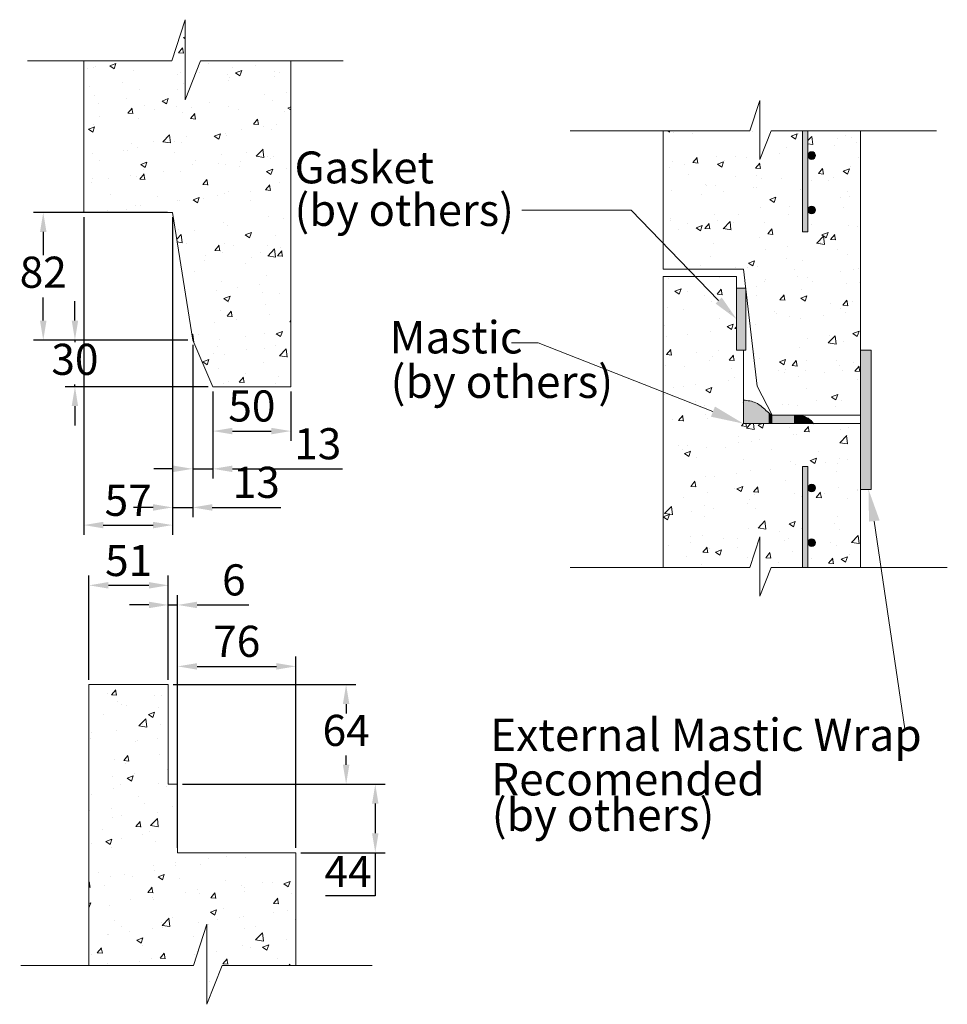
# Model space of a CAD drawing. Extents: x -2250 to 59940, y -20855 to 6070.
# Drawn here: x 40068 to 40665, y -11746 to -11113 of the extents above; entities that cross this region are included whole.
import ezdxf

# ---------------------------------------------------------------- set-up
doc = ezdxf.new("R2010")
doc.units = 0
doc.linetypes.add('SLD-Solid', pattern=[0])
doc.layers.get('0').update_dxf_attribs({"lineweight": 9})
doc.layers.get('Defpoints').update_dxf_attribs({"lineweight": 9})
doc.styles.add('SLDTEXTSTYLE0', font='tahoma.ttf')
doc.dimstyles.new('PREDL-m', dxfattribs={"dimscale": 5, "dimtxt": 4, "dimasz": 2.5, "dimexe": 1.25, "dimexo": 0.625, "dimtad": 1, "dimtih": 1, "dimtoh": 1, "dimdec": 0, "dimdsep": 46, "dimtxsty": 'SLDTEXTSTYLE0', "dimcen": 2.5, "dimadec": 0, "dimazin": 0, "dimtfac": 1, "dimtdec": 0, "dimtmove": 0, "dimatfit": 3, "dimfxl": 1, "dimtfillclr": 1, "dimarcsym": 0})

# ---------------------------------------------------------------- blocks, each defined once
blk = doc.blocks.new('*D327')
at = {"color": 0, "lineweight": -2, "transparency": 16777216}
for p, q in [((40109.66, -11239.97), (40109.66, -11444.03)), ((40166.66, -11239.97), (40166.66, -11444.03)), ((40122.16, -11437.78), (40154.16, -11437.78))]:
    blk.add_line(p, q, dxfattribs=at)
at = {"color": 0, "lineweight": 5, "transparency": 16777216}
for points in [[(40122.16, -11435.69), (40122.16, -11439.86), (40109.66, -11437.78)], [(40154.16, -11435.69), (40154.16, -11439.86), (40166.66, -11437.78)]]:
    blk.add_solid(points, dxfattribs=at)
at = {"layer": 'Defpoints', "color": 0, "lineweight": 5, "transparency": 16777216}
for p in [(40109.66, -11236.84), (40166.66, -11236.84), (40166.66, -11437.78)]:
    blk.add_point(p, dxfattribs=at)
at = {"color": 0, "lineweight": 5, "transparency": 16777216, "insert": (40138.16, -11424.44), "char_height": 20, "attachment_point": 5, "style": 'SLDTEXTSTYLE0'}
blk.add_mtext('57', dxfattribs=at)
blk = doc.blocks.new('*D328')
at = {"color": 0, "lineweight": -2, "transparency": 16777216}
for p, q in [((40192.66, -11351.97), (40192.66, -11383.61)), ((40242.66, -11351.97), (40242.66, -11383.61)), ((40205.16, -11377.36), (40230.16, -11377.36))]:
    blk.add_line(p, q, dxfattribs=at)
at = {"color": 0, "lineweight": 5, "transparency": 16777216}
for points in [[(40205.16, -11375.28), (40205.16, -11379.44), (40192.66, -11377.36)], [(40230.16, -11375.28), (40230.16, -11379.44), (40242.66, -11377.36)]]:
    blk.add_solid(points, dxfattribs=at)
at = {"layer": 'Defpoints', "color": 0, "lineweight": 5, "transparency": 16777216}
for p in [(40192.66, -11348.84), (40242.66, -11348.84), (40242.66, -11377.36)]:
    blk.add_point(p, dxfattribs=at)
at = {"color": 0, "lineweight": 5, "transparency": 16777216, "insert": (40217.66, -11363.82), "char_height": 20, "attachment_point": 5, "style": 'SLDTEXTSTYLE0'}
blk.add_mtext('50', dxfattribs=at)
blk = doc.blocks.new('*D329')
at = {"color": 0, "lineweight": -2, "transparency": 16777216}
for p, q in [((40166.66, -11239.97), (40166.66, -11432.68)), ((40179.66, -11321.97), (40179.66, -11432.68)), ((40154.16, -11426.43), (40141.66, -11426.43)), ((40166.66, -11426.43), (40179.66, -11426.43)), ((40192.16, -11426.43), (40236.35, -11426.43))]:
    blk.add_line(p, q, dxfattribs=at)
at = {"color": 0, "lineweight": 5, "transparency": 16777216}
for points in [[(40154.16, -11424.35), (40154.16, -11428.52), (40166.66, -11426.43)], [(40192.16, -11424.35), (40192.16, -11428.52), (40179.66, -11426.43)]]:
    blk.add_solid(points, dxfattribs=at)
at = {"layer": 'Defpoints', "color": 0, "lineweight": 5, "transparency": 16777216}
for p in [(40166.66, -11236.84), (40179.66, -11318.84), (40179.66, -11426.43)]:
    blk.add_point(p, dxfattribs=at)
at = {"color": 0, "lineweight": 5, "transparency": 16777216, "insert": (40220.5, -11412.89), "char_height": 20, "attachment_point": 5, "style": 'SLDTEXTSTYLE0'}
blk.add_mtext('13', dxfattribs=at)
blk = doc.blocks.new('*D330')
at = {"color": 0, "lineweight": -2, "transparency": 16777216}
for p, q in [((40179.66, -11321.97), (40179.66, -11407.88)), ((40192.66, -11351.97), (40192.66, -11407.88)), ((40167.16, -11401.63), (40154.66, -11401.63)), ((40179.66, -11401.63), (40192.66, -11401.63)), ((40205.16, -11401.63), (40275.85, -11401.63))]:
    blk.add_line(p, q, dxfattribs=at)
at = {"color": 0, "lineweight": 5, "transparency": 16777216}
for points in [[(40167.16, -11399.55), (40167.16, -11403.71), (40179.66, -11401.63)], [(40205.16, -11399.55), (40205.16, -11403.71), (40192.66, -11401.63)]]:
    blk.add_solid(points, dxfattribs=at)
at = {"layer": 'Defpoints', "color": 0, "lineweight": 5, "transparency": 16777216}
for p in [(40179.66, -11318.84), (40192.66, -11348.84), (40192.66, -11401.63)]:
    blk.add_point(p, dxfattribs=at)
at = {"color": 0, "lineweight": 5, "transparency": 16777216, "insert": (40260.01, -11388.09), "char_height": 20, "attachment_point": 5, "style": 'SLDTEXTSTYLE0'}
blk.add_mtext('13', dxfattribs=at)
blk = doc.blocks.new('*D331')
at = {"color": 0, "lineweight": -2, "transparency": 16777216}
for p, q in [((40163.53, -11236.84), (40077.32, -11236.84)), ((40083.57, -11249.34), (40083.57, -11264.26)), ((40083.57, -11306.34), (40083.57, -11291.42)), ((40176.53, -11318.84), (40077.32, -11318.84))]:
    blk.add_line(p, q, dxfattribs=at)
at = {"color": 0, "lineweight": 5, "transparency": 16777216}
for points in [[(40081.48, -11249.34), (40085.65, -11249.34), (40083.57, -11236.84)], [(40081.48, -11306.34), (40085.65, -11306.34), (40083.57, -11318.84)]]:
    blk.add_solid(points, dxfattribs=at)
at = {"layer": 'Defpoints', "color": 0, "lineweight": 5, "transparency": 16777216}
for p in [(40166.66, -11236.84), (40083.57, -11318.84), (40179.66, -11318.84)]:
    blk.add_point(p, dxfattribs=at)
at = {"color": 0, "lineweight": 5, "transparency": 16777216, "insert": (40083.57, -11277.84), "char_height": 20, "attachment_point": 5, "style": 'SLDTEXTSTYLE0'}
blk.add_mtext('82', dxfattribs=at)
blk = doc.blocks.new('*D332')
at = {"color": 0, "lineweight": -2, "transparency": 16777216}
for p, q in [((40103.93, -11306.34), (40103.93, -11293.84)), ((40176.53, -11318.84), (40097.68, -11318.84)), ((40103.93, -11318.84), (40103.93, -11320.3)), ((40189.53, -11348.84), (40097.68, -11348.84)), ((40103.93, -11348.84), (40103.93, -11347.38)), ((40103.93, -11361.34), (40103.93, -11373.84))]:
    blk.add_line(p, q, dxfattribs=at)
at = {"color": 0, "lineweight": 5, "transparency": 16777216}
for points in [[(40101.85, -11306.34), (40106.01, -11306.34), (40103.93, -11318.84)], [(40101.85, -11361.34), (40106.01, -11361.34), (40103.93, -11348.84)]]:
    blk.add_solid(points, dxfattribs=at)
at = {"layer": 'Defpoints', "color": 0, "lineweight": 5, "transparency": 16777216}
for p in [(40179.66, -11318.84), (40103.93, -11348.84), (40192.66, -11348.84)]:
    blk.add_point(p, dxfattribs=at)
at = {"color": 0, "lineweight": 5, "transparency": 16777216, "insert": (40103.93, -11333.84), "char_height": 20, "attachment_point": 5, "style": 'SLDTEXTSTYLE0'}
blk.add_mtext('30', dxfattribs=at)
blk = doc.blocks.new('*D333')
at = {"color": 0, "lineweight": -2, "transparency": 16777216}
for p, q in [((40112.94, -11537.19), (40112.94, -11470.24)), ((40163.94, -11537.19), (40163.94, -11470.24)), ((40125.44, -11476.49), (40151.44, -11476.49))]:
    blk.add_line(p, q, dxfattribs=at)
at = {"color": 0, "lineweight": 5, "transparency": 16777216}
for points in [[(40125.44, -11474.4), (40125.44, -11478.57), (40112.94, -11476.49)], [(40151.44, -11474.4), (40151.44, -11478.57), (40163.94, -11476.49)]]:
    blk.add_solid(points, dxfattribs=at)
at = {"layer": 'Defpoints', "color": 0, "lineweight": 5, "transparency": 16777216}
for p in [(40163.94, -11476.49), (40112.94, -11540.32), (40163.94, -11540.32)]:
    blk.add_point(p, dxfattribs=at)
at = {"color": 0, "lineweight": 5, "transparency": 16777216, "insert": (40138.44, -11463.12), "char_height": 20, "attachment_point": 5, "style": 'SLDTEXTSTYLE0'}
blk.add_mtext('51', dxfattribs=at)
blk = doc.blocks.new('*D334')
at = {"color": 0, "lineweight": -2, "transparency": 16777216}
for p, q in [((40163.94, -11537.19), (40163.94, -11482.86)), ((40169.94, -11601.19), (40169.94, -11482.86)), ((40151.44, -11489.11), (40138.94, -11489.11)), ((40163.94, -11489.11), (40169.94, -11489.11)), ((40182.44, -11489.11), (40215.71, -11489.11))]:
    blk.add_line(p, q, dxfattribs=at)
at = {"color": 0, "lineweight": 5, "transparency": 16777216}
for points in [[(40151.44, -11487.03), (40151.44, -11491.19), (40163.94, -11489.11)], [(40182.44, -11487.03), (40182.44, -11491.19), (40169.94, -11489.11)]]:
    blk.add_solid(points, dxfattribs=at)
at = {"layer": 'Defpoints', "color": 0, "lineweight": 5, "transparency": 16777216}
for p in [(40163.94, -11489.11), (40163.94, -11540.32), (40169.94, -11604.32)]:
    blk.add_point(p, dxfattribs=at)
at = {"color": 0, "lineweight": 5, "transparency": 16777216, "insert": (40206.09, -11475.59), "char_height": 20, "attachment_point": 5, "style": 'SLDTEXTSTYLE0'}
blk.add_mtext('6', dxfattribs=at)
blk = doc.blocks.new('*D335')
at = {"color": 0, "lineweight": -2, "transparency": 16777216}
for p, q in [((40169.94, -11645.19), (40169.94, -11522.34)), ((40245.94, -11645.19), (40245.94, -11522.34)), ((40182.44, -11528.59), (40233.44, -11528.59))]:
    blk.add_line(p, q, dxfattribs=at)
at = {"color": 0, "lineweight": 5, "transparency": 16777216}
for points in [[(40182.44, -11526.5), (40182.44, -11530.67), (40169.94, -11528.59)], [(40233.44, -11526.5), (40233.44, -11530.67), (40245.94, -11528.59)]]:
    blk.add_solid(points, dxfattribs=at)
at = {"layer": 'Defpoints', "color": 0, "lineweight": 5, "transparency": 16777216}
for p in [(40245.94, -11528.59), (40169.94, -11648.32), (40245.94, -11648.32)]:
    blk.add_point(p, dxfattribs=at)
at = {"color": 0, "lineweight": 5, "transparency": 16777216, "insert": (40207.94, -11515.06), "char_height": 20, "attachment_point": 5, "style": 'SLDTEXTSTYLE0'}
blk.add_mtext('76', dxfattribs=at)
blk = doc.blocks.new('*D336')
at = {"color": 0, "lineweight": -2, "transparency": 16777216}
for p, q in [((40167.06, -11540.32), (40284.51, -11540.32)), ((40278.26, -11552.82), (40278.26, -11558.79)), ((40278.26, -11591.82), (40278.26, -11585.84)), ((40173.06, -11604.32), (40284.51, -11604.32))]:
    blk.add_line(p, q, dxfattribs=at)
at = {"color": 0, "lineweight": 5, "transparency": 16777216}
for points in [[(40276.18, -11552.82), (40280.34, -11552.82), (40278.26, -11540.32)], [(40276.18, -11591.82), (40280.34, -11591.82), (40278.26, -11604.32)]]:
    blk.add_solid(points, dxfattribs=at)
at = {"layer": 'Defpoints', "color": 0, "lineweight": 5, "transparency": 16777216}
for p in [(40163.94, -11540.32), (40278.26, -11540.32), (40169.94, -11604.32)]:
    blk.add_point(p, dxfattribs=at)
at = {"color": 0, "lineweight": 5, "transparency": 16777216, "insert": (40278.26, -11572.32), "char_height": 20, "attachment_point": 5, "style": 'SLDTEXTSTYLE0'}
blk.add_mtext('64', dxfattribs=at)
blk = doc.blocks.new('*D337')
at = {"color": 0, "lineweight": -2, "transparency": 16777216}
for p, q in [((40173.06, -11604.32), (40303.25, -11604.32)), ((40297, -11616.82), (40297, -11635.82)), ((40249.06, -11648.32), (40303.25, -11648.32)), ((40297, -11648.32), (40297, -11676.08)), ((40297, -11676.08), (40265.06, -11676.08))]:
    blk.add_line(p, q, dxfattribs=at)
at = {"color": 0, "lineweight": 5, "transparency": 16777216}
for points in [[(40294.91, -11616.82), (40299.08, -11616.82), (40297, -11604.32)], [(40294.91, -11635.82), (40299.08, -11635.82), (40297, -11648.32)]]:
    blk.add_solid(points, dxfattribs=at)
at = {"layer": 'Defpoints', "color": 0, "lineweight": 5, "transparency": 16777216}
for p in [(40169.94, -11604.32), (40245.94, -11648.32), (40297, -11648.32)]:
    blk.add_point(p, dxfattribs=at)
at = {"color": 0, "lineweight": 5, "transparency": 16777216, "insert": (40279.47, -11662.95), "char_height": 20, "attachment_point": 5, "style": 'SLDTEXTSTYLE0'}
blk.add_mtext('44', dxfattribs=at)

msp = doc.modelspace()

# ---------------------------------------------------------------- hatches: boundary and pattern name
at = {"lineweight": 5}
h = msp.add_hatch(dxfattribs=at)
h.set_pattern_fill('AR-CONC', color=256, scale=0.22151163, style=0)
h.paths.add_polyline_path([(40242.6565, -11139.42315), (40184.67175, -11139.42315), (40174.86438, -11164.4445), (40174.86438, -11112.9558), (40166.20897, -11139.42315), (40109.65648, -11139.42315), (40109.65648, -11236.84195), (40166.65648, -11236.84195), (40179.65649, -11318.84195), (40192.6565, -11348.84195), (40242.6565, -11348.84195)])
h = msp.add_hatch(dxfattribs=at)
h.set_pattern_fill('AR-CONC', color=256, scale=0.22151163, style=0)
edge = h.paths.add_edge_path()
edge.add_line((40608.98905, -11325.31931), (40608.98905, -11184.35771))
edge.add_line((40608.98905, -11184.35771), (40575.12172, -11184.35771))
edge.add_line((40575.12172, -11184.35771), (40575.12172, -11200.24347))
edge.add_arc((40577.58419, -11200.24347), 2.46247, 0, 180, ccw=False)
edge.add_arc((40577.58419, -11200.24347), 2.46247, -180, 0, ccw=False)
edge.add_line((40575.12172, -11200.24347), (40575.12172, -11235.26355))
edge.add_arc((40577.58419, -11235.26355), 2.46247, 0, 180, ccw=False)
edge.add_arc((40577.58419, -11235.26355), 2.46247, -180, 0, ccw=False)
edge.add_line((40575.12172, -11235.26355), (40575.12172, -11249.24439))
edge.add_line((40575.12172, -11249.24439), (40571.51847, -11249.24439))
edge.add_line((40571.51847, -11249.24439), (40571.51847, -11184.35771))
edge.add_line((40571.51847, -11184.35771), (40551.40731, -11184.35771))
edge.add_line((40551.40731, -11184.35771), (40544.16582, -11202.83277))
edge.add_line((40544.16582, -11202.83277), (40544.16582, -11164.81495))
edge.add_line((40544.16582, -11164.81495), (40537.7749, -11184.35771))
edge.add_line((40537.7749, -11184.35771), (40481.98911, -11184.35771))
edge.add_line((40481.98911, -11184.35771), (40481.98911, -11256.49695))
edge.add_line((40481.98911, -11256.49695), (40498.20894, -11273.27705))
edge.add_line((40498.20894, -11273.27705), (40533.67515, -11273.27705))
edge.add_line((40533.67515, -11273.27705), (40542.53563, -11348.59101))
edge.add_line((40542.53563, -11348.59101), (40552.13443, -11367.0503))
edge.add_line((40552.13443, -11367.0503), (40566.20226, -11367.0503))
edge.add_spline(control_points=[(40566.20226, -11367.0503), (40566.73651, -11367.03163), (40567.2704, -11367.02964), (40567.80263, -11367.0503)], knot_values=[3.201488719, 3.201488719, 3.201488719, 3.201488719, 3.337581378, 3.337581378, 3.337581378, 3.337581378], degree=3, periodic=0)
edge.add_spline(control_points=[(40578.73001, -11372.59444), (40578.21083, -11371.92185), (40575.64812, -11368.60191), (40571.32368, -11367.18703), (40567.80263, -11367.0503)], knot_values=[3.337581378, 3.337581378, 3.337581378, 3.337581378, 3.56632582, 4.466665237, 4.466665237, 4.466665237, 4.466665237], degree=3, periodic=0)
edge.add_line((40567.80263, -11367.0503), (40608.98905, -11367.0503))
edge.add_line((40608.98905, -11367.0503), (40608.98905, -11325.31931))
h = msp.add_hatch(dxfattribs=at)
h.set_pattern_fill('AR-CONC', color=256, scale=0.22151163, style=0)
h.paths.add_polyline_path([(40608.98905, -11372.57512), (40533.67515, -11372.57512), (40533.67515, -11325.31931), (40529.24493, -11325.31931), (40529.24493, -11285.45086), (40529.24493, -11278.0635), (40481.98911, -11278.0635), (40481.98911, -11464.92951), (40537.7749, -11464.92951), (40544.16582, -11445.38675), (40544.16582, -11483.40458), (40551.40731, -11464.92951), (40571.51847, -11464.92951), (40571.51847, -11400.04283), (40575.12172, -11400.04283), (40575.12172, -11414.02367, -1), (40580.04666, -11414.02367, -1), (40575.12172, -11414.02367), (40575.12172, -11449.04376, -1), (40580.04666, -11449.04376, -1), (40575.12172, -11449.04376), (40575.12172, -11464.92951), (40608.98905, -11464.92951), (40608.98905, -11414.80907)])
h = msp.add_hatch(dxfattribs=at)
h.set_pattern_fill('AR-CONC', color=256, scale=0.22151163, style=0)
h.paths.add_polyline_path([(40245.93553, -11648.31509), (40169.93553, -11648.31509), (40169.93553, -11604.31509), (40163.93553, -11604.31509), (40163.93553, -11540.3152), (40112.93549, -11540.3152), (40112.93549, -11720.75267), (40180.14903, -11720.75267), (40188.80444, -11694.28532), (40188.80444, -11745.77402), (40198.61182, -11720.75267), (40245.93553, -11720.75267)])

# ---------------------------------------------------------------- linework, layer by layer
at = {"color": 7, "linetype": 'SLD-Solid', "lineweight": 15}
for p, q in [((40166.20897, -11139.42315), (40174.86438, -11112.9558)), ((40174.86438, -11112.9558), (40174.86438, -11164.4445)), ((40166.20897, -11139.42315), (40073.37188, -11139.42315)), ((40109.65648, -11236.84195), (40109.65648, -11139.42315)), ((40174.86438, -11164.4445), (40184.67175, -11139.42315)), ((40184.67175, -11139.42315), (40276.26838, -11139.42315)), ((40242.6565, -11348.84195), (40242.6565, -11139.42315)), ((40537.7749, -11184.35771), (40544.16582, -11164.81495)), ((40544.16582, -11164.81495), (40544.16582, -11202.83277)), ((40542.55245, -11169.74846), (40542.55245, -11169.74846)), ((40542.55245, -11169.74846), (40542.55245, -11169.74846)), ((40544.16582, -11170.77629), (40544.16582, -11170.77629)), ((40537.7749, -11184.35771), (40422.27134, -11184.35771)), ((40481.98911, -11273.27705), (40481.98911, -11184.35771)), ((40544.16582, -11202.83277), (40551.40731, -11184.35771)), ((40551.40731, -11184.35771), (40657.74958, -11184.35771)), ((40608.98905, -11367.0503), (40608.98905, -11184.35771)), ((40166.65648, -11236.84195), (40109.65648, -11236.84195)), ((40179.65649, -11318.84195), (40166.65648, -11236.84195)), ((40533.67515, -11273.27705), (40481.98911, -11273.27705)), ((40542.53563, -11348.59101), (40533.67515, -11273.27705)), ((40481.98911, -11464.92951), (40481.98911, -11278.0635)), ((40481.98911, -11278.0635), (40529.24493, -11278.0635)), ((40529.24493, -11325.31931), (40529.24493, -11278.0635)), ((40192.6565, -11348.84195), (40179.65649, -11318.84195)), ((40533.67515, -11372.57512), (40533.67515, -11325.31931)), ((40192.6565, -11348.84195), (40242.6565, -11348.84195)), ((40552.13443, -11367.0503), (40542.53563, -11348.59101)), ((40552.13443, -11367.0503), (40608.98905, -11367.0503)), ((40608.98905, -11372.57512), (40533.67515, -11372.57512)), ((40481.98911, -11408.23495), (40481.98911, -11408.23495)), ((40608.98905, -11464.92951), (40608.98905, -11414.80907)), ((40537.7749, -11464.92951), (40544.16582, -11445.38675)), ((40544.16582, -11445.38675), (40544.16582, -11483.40458)), ((40537.7749, -11464.92951), (40422.27134, -11464.92951)), ((40544.16582, -11483.40458), (40551.40731, -11464.92951)), ((40551.40731, -11464.92951), (40664.70541, -11464.92951)), ((40112.93549, -11720.75267), (40112.93549, -11540.3152)), ((40112.93549, -11540.3152), (40163.93553, -11540.3152)), ((40123.79344, -11540.51954), (40123.79344, -11540.51954)), ((40163.93553, -11604.31509), (40163.93553, -11540.3152)), ((40169.93553, -11604.31509), (40163.93553, -11604.31509)), ((40169.93553, -11604.31509), (40169.93553, -11648.31509)), ((40169.93553, -11648.31509), (40245.93553, -11648.31509)), ((40245.93553, -11720.75267), (40245.93553, -11648.31509)), ((40180.14903, -11720.75267), (40188.80444, -11694.28532)), ((40188.80444, -11694.28532), (40188.80444, -11745.77402)), ((40188.80444, -11694.28532), (40188.80444, -11745.77402)), ((40188.80444, -11694.28532), (40188.80444, -11745.77402)), ((40069.10834, -11720.75267), (40180.14903, -11720.75267)), ((40188.80444, -11745.77402), (40198.61182, -11720.75267)), ((40188.80444, -11745.77402), (40198.61182, -11720.75267)), ((40188.80444, -11745.77402), (40198.61182, -11720.75267)), ((40198.61182, -11720.75267), (40294.91708, -11720.75267))]:
    msp.add_line(p, q, dxfattribs=at)
for p, q in [((40565.48437, -11184.35771), (40565.48437, -11184.35771)), ((40565.48437, -11184.35771), (40565.48437, -11184.35771)), ((40571.51847, -11188.20185), (40571.51847, -11188.20185)), ((40575.12172, -11190.49738), (40575.12172, -11190.49738)), ((40575.12172, -11190.49738), (40575.12172, -11190.49738)), ((40608.98905, -11212.07325), (40608.98905, -11212.07325))]:
    msp.add_line(p, q)
at = {"color": 250, "linetype": 'SLD-Solid', "lineweight": 15, "true_color": 0x191924}
for p, q in [((40571.51847, -11184.35771), (40571.51847, -11249.24439)), ((40575.12172, -11249.24439), (40575.12172, -11184.35771)), ((40533.67515, -11325.31931), (40529.24493, -11325.31931)), ((40571.51847, -11464.92951), (40571.51847, -11400.04283)), ((40575.12172, -11400.04283), (40575.12172, -11464.92951))]:
    msp.add_line(p, q, dxfattribs=at)
at = {"color": 7, "linetype": 'SLD-Solid', "lineweight": 0}
for p, q in [((40461.54163, -11235.34318), (40391.21169, -11235.34318)), ((40517.69861, -11293.43993), (40461.54163, -11235.34318)), ((40401.73608, -11320.69026), (40384.52377, -11320.69026)), ((40514.05838, -11364.86003), (40401.73608, -11320.69026)), ((40617.74214, -11435.15043), (40637.30151, -11568.71368))]:
    msp.add_line(p, q, dxfattribs=at)
at = {"color": 7, "linetype": 'SLD-Solid', "lineweight": 0, "true_color": 0xffffff}
for p, q in [((40575.12172, -11249.24439), (40571.51847, -11249.24439)), ((40529.24493, -11325.31931), (40529.24493, -11285.45086)), ((40529.24493, -11285.45086), (40535.08781, -11285.45086)), ((40535.08781, -11285.45086), (40535.08781, -11325.31931)), ((40535.08781, -11325.31931), (40529.24493, -11325.31931)), ((40575.12172, -11400.04283), (40571.51847, -11400.04283))]:
    msp.add_line(p, q, dxfattribs=at)
at = {"color": 176, "linetype": 'SLD-Solid', "lineweight": 0, "true_color": 0x000080}
for p, q in [((40608.98905, -11325.31931), (40615.81671, -11325.31931)), ((40608.98905, -11325.31931), (40608.98905, -11414.80907)), ((40615.81671, -11325.31931), (40615.81671, -11414.80907)), ((40608.98905, -11414.80907), (40615.81671, -11414.80907))]:
    msp.add_line(p, q, dxfattribs=at)
at = {"color": 7}
msp.add_line((40608.98905, -11391.51509), (40608.98905, -11391.51509), dxfattribs=at)
msp.add_line((40608.98905, -11391.51509), (40608.98905, -11391.51509), dxfattribs=at)
at = {"color": 250, "linetype": 'SLD-Solid', "lineweight": 15, "true_color": 0x191924}
for centre in [(40577.58419, -11200.24347), (40577.58419, -11235.26355), (40577.58419, -11414.02367), (40577.58419, -11449.04376)]:
    msp.add_circle(centre, 2.46247, dxfattribs=at)
at = {"color": 7, "linetype": 'SLD-Solid', "lineweight": 0, "true_color": 0xffffff}
for points, knots in [([(40533.65935, -11357.42378), (40536.40719, -11357.73837), (40540.86355, -11358.24856), (40546.66722, -11362.43106), (40549.82869, -11365.99837), (40552.13443, -11367.0503)], [0, 0, 0, 0, 0.731037991, 1.18557899, 1.922919545, 1.922919545, 1.922919545, 1.922919545]), ([(40566.20226, -11367.0503), (40566.73651, -11367.03163), (40570.80244, -11367.01648), (40575.64812, -11368.60191), (40578.21083, -11371.92185), (40578.73001, -11372.59444)], [3.201488719, 3.201488719, 3.201488719, 3.201488719, 3.337581378, 4.237920796, 4.466665237, 4.466665237, 4.466665237, 4.466665237])]:
    msp.add_open_spline(points, degree=3, knots=knots, dxfattribs=at)
for points in [[(40571.51847, -11249.24439), (40571.51847, -11184.35771), (40575.12172, -11249.24439)], [(40575.12172, -11249.24439), (40571.51847, -11184.35771), (40575.12172, -11184.35771)], [(40576.35296, -11202.37603), (40575.27023, -11199.40125), (40576.35296, -11198.11091)], [(40575.27023, -11201.08568), (40575.27023, -11199.40125), (40576.35296, -11202.37603)], [(40578.0118, -11202.66853), (40576.35296, -11198.11091), (40578.0118, -11197.81841)], [(40576.35296, -11202.37603), (40576.35296, -11198.11091), (40578.0118, -11202.66853)], [(40578.0118, -11202.66853), (40578.0118, -11197.81841), (40579.47055, -11201.82631)], [(40579.47055, -11201.82631), (40578.0118, -11197.81841), (40579.47055, -11198.66062)], [(40579.47055, -11201.82631), (40579.47055, -11198.66062), (40580.04666, -11200.24347)], [(40576.35296, -11237.39611), (40575.27023, -11234.42134), (40576.35296, -11233.13099)], [(40575.27023, -11236.10577), (40575.27023, -11234.42134), (40576.35296, -11237.39611)], [(40578.0118, -11237.68861), (40576.35296, -11233.13099), (40578.0118, -11232.83849)], [(40576.35296, -11237.39611), (40576.35296, -11233.13099), (40578.0118, -11237.68861)], [(40578.0118, -11237.68861), (40578.0118, -11232.83849), (40579.47055, -11236.8464)], [(40579.47055, -11236.8464), (40578.0118, -11232.83849), (40579.47055, -11233.68071)], [(40579.47055, -11236.8464), (40579.47055, -11233.68071), (40580.04666, -11235.26355)], [(40529.24493, -11325.31931), (40529.24493, -11285.45086), (40533.67515, -11325.31931)], [(40533.67515, -11325.31931), (40529.24493, -11285.45086), (40533.67515, -11285.45086)], [(40533.67515, -11325.31931), (40533.67515, -11285.45086), (40535.08781, -11325.31931)], [(40535.08781, -11325.31931), (40533.67515, -11285.45086), (40535.08781, -11285.45086)], [(40608.98905, -11414.80907), (40608.98905, -11325.31931), (40615.81671, -11414.80907)], [(40615.81671, -11414.80907), (40608.98905, -11325.31931), (40615.81671, -11325.31931)], [(40533.67515, -11357.42559), (40533.67515, -11357.42559), (40533.67515, -11357.42559)], [(40533.67515, -11372.57512), (40533.67515, -11357.42559), (40538.99655, -11372.57512)], [(40538.99655, -11372.57512), (40533.67515, -11357.42559), (40538.99655, -11358.27087)], [(40538.99655, -11372.57512), (40538.99655, -11358.27087), (40541.47901, -11372.57512)], [(40541.47901, -11372.57512), (40538.99655, -11358.27087), (40541.47901, -11359.1134)], [(40541.47901, -11372.57512), (40541.47901, -11359.1134), (40543.76709, -11372.57512)], [(40543.76709, -11372.57512), (40541.47901, -11359.1134), (40543.76709, -11360.41284)], [(40543.76709, -11372.57512), (40543.76709, -11360.41284), (40547.93055, -11372.57512)], [(40547.93055, -11372.57512), (40543.76709, -11360.41284), (40547.93055, -11363.94619)], [(40547.93055, -11372.57512), (40547.93055, -11363.94619), (40549.97467, -11372.57512)], [(40549.97467, -11372.57512), (40547.93055, -11363.94619), (40549.97467, -11365.70745)], [(40549.97467, -11372.57512), (40549.97467, -11365.70745), (40552.13443, -11372.57512)], [(40552.13443, -11372.57512), (40549.97467, -11365.70745), (40552.13443, -11367.0503)], [(40552.13443, -11372.57512), (40552.13443, -11367.0503), (40566.20226, -11372.57512)], [(40566.20226, -11372.57512), (40552.13443, -11367.0503), (40566.20226, -11367.0503)], [(40566.20226, -11372.57512), (40566.20226, -11367.0503), (40567.80263, -11372.57512)], [(40567.80263, -11372.57512), (40566.20226, -11367.0503), (40567.80263, -11367.0503)], [(40567.80263, -11372.57512), (40567.80263, -11367.0503), (40571.05447, -11372.57512)], [(40571.05447, -11372.57512), (40567.80263, -11367.0503), (40571.05447, -11367.47663)], [(40571.05447, -11372.57512), (40571.05447, -11367.47663), (40574.07104, -11372.57512)], [(40574.07104, -11372.57512), (40571.05447, -11367.47663), (40574.07104, -11368.52584)], [(40574.07104, -11372.57512), (40574.07104, -11368.52584), (40576.65979, -11372.57512)], [(40576.65979, -11372.57512), (40574.07104, -11368.52584), (40576.65979, -11370.23836)], [(40576.65979, -11372.57512), (40576.65979, -11370.23836), (40578.7151, -11372.57512)], [(40578.7151, -11372.57512), (40576.65979, -11370.23836), (40578.7151, -11372.57512)], [(40578.7151, -11372.57512), (40578.7151, -11372.57512), (40578.7151, -11372.57512)], [(40571.51847, -11464.92951), (40571.51847, -11400.04283), (40575.12172, -11464.92951)], [(40575.12172, -11464.92951), (40571.51847, -11400.04283), (40575.12172, -11400.04283)], [(40576.35296, -11416.15623), (40575.27023, -11413.18146), (40576.35296, -11411.89111)], [(40575.27023, -11414.86589), (40575.27023, -11413.18146), (40576.35296, -11416.15623)], [(40578.0118, -11416.44873), (40576.35296, -11411.89111), (40578.0118, -11411.59861)], [(40576.35296, -11416.15623), (40576.35296, -11411.89111), (40578.0118, -11416.44873)], [(40578.0118, -11416.44873), (40578.0118, -11411.59861), (40579.47055, -11415.60652)], [(40579.47055, -11415.60652), (40578.0118, -11411.59861), (40579.47055, -11412.44083)], [(40579.47055, -11415.60652), (40579.47055, -11412.44083), (40580.04666, -11414.02367)], [(40576.35296, -11451.17632), (40575.27023, -11448.20154), (40576.35296, -11446.91119)], [(40578.0118, -11451.46882), (40576.35296, -11446.91119), (40578.0118, -11446.6187)], [(40576.35296, -11451.17632), (40576.35296, -11446.91119), (40578.0118, -11451.46882)], [(40578.0118, -11451.46882), (40578.0118, -11446.6187), (40579.47055, -11450.6266)], [(40579.47055, -11450.6266), (40578.0118, -11446.6187), (40579.47055, -11447.46091)], [(40579.47055, -11450.6266), (40579.47055, -11447.46091), (40580.04666, -11449.04376)], [(40575.27023, -11449.88597), (40575.27023, -11448.20154), (40576.35296, -11451.17632)]]:
    msp.add_solid(points)
at = {"color": 7, "linetype": 'SLD-Solid', "lineweight": 0}
for points in [[(40519.68947, -11291.51554), (40529.24493, -11305.38508), (40515.70775, -11295.36432)], [(40515.34422, -11361.59057), (40533.67515, -11372.57512), (40512.77253, -11368.12949)], [(40614.3838, -11435.51305), (40614.01345, -11414.80907), (40621.19516, -11434.7776)]]:
    msp.add_solid(points, dxfattribs=at)

# ---------------------------------------------------------------- texts
at = {"color": 0, "linetype": 'Continuous', "lineweight": 0, "style": 'SLDTEXTSTYLE0'}
for s, height, p in [('Mastic', 20.821745, (40306.22304, -11327.46221)), ('(by others)', 20.8217445, (40306.80605, -11356.03659)), ('External Mastic Wrap', 20.8217445, (40370.87014, -11582.95758)), ('Recomended ', 20.8217445, (40371.45315, -11611.53195))]:
    msp.add_text(s, height=height, dxfattribs=at).set_placement(p)
at = {"color": 0, "linetype": 'SLD-Solid', "lineweight": 0, "attachment_point": 1, "style": 'SLDTEXTSTYLE0'}
for s, insert, char_height in [('Gasket', (40245.08488, -11197.64934), 20.5129), ('(by others)', (40245.08488, -11224.99987), 20.5128997)]:
    msp.add_mtext(s, dxfattribs=dict(at, insert=insert, char_height=char_height))
at = {"color": 0, "linetype": 'Continuous', "lineweight": 0, "insert": (40371.83175, -11613.56613), "char_height": 20.8217445, "width": 160.0717272, "attachment_point": 1, "style": 'SLDTEXTSTYLE0'}
msp.add_mtext('(by others)', dxfattribs=at)

# ---------------------------------------------------------------- dimensions: what is measured, and where the dimension line sits
at = {"lineweight": 5}
for base, p1, p2, picture, middle in [((40083.56609, -11318.84195), (40166.65648, -11236.84195), (40179.65649, -11318.84195), '*D331', (40083.56609, -11277.84195)), ((40103.92867, -11348.84195), (40179.65649, -11318.84195), (40192.6565, -11348.84195), '*D332', (40103.92867, -11333.84195)), ((40278.26064, -11540.3152), (40169.93553, -11604.31509), (40163.93553, -11540.3152), '*D336', (40278.26064, -11572.31514))]:
    dim = msp.add_linear_dim(base=base, p1=p1, p2=p2, angle=90, dimstyle='PREDL-m', override={"dimpost": '\\X'}, dxfattribs=at)
    dim.commit()
    dim.dimension.update_dxf_attribs({"geometry": picture, "text_midpoint": middle})
for base, p1, p2, picture, middle in [((40166.65648, -11437.77675), (40109.65648, -11236.84195), (40166.65648, -11236.84195), '*D327', (40138.15648, -11437.77675)), ((40179.65649, -11426.4318), (40166.65648, -11236.84195), (40179.65649, -11318.84195), '*D329', (40220.50143, -11426.4318)), ((40192.6565, -11401.6313), (40179.65649, -11318.84195), (40192.6565, -11348.84195), '*D330', (40260.00945, -11401.6313)), ((40242.6565, -11377.35836), (40192.6565, -11348.84195), (40242.6565, -11348.84195), '*D328', (40217.6565, -11377.35836)), ((40163.93553, -11489.11078), (40169.93553, -11604.31509), (40163.93553, -11540.3152), '*D334', (40206.09354, -11489.11078))]:
    dim = msp.add_linear_dim(base=base, p1=p1, p2=p2, dimstyle='PREDL-m', override={"dimpost": '\\X'}, dxfattribs=at)
    dim.commit()
    dim.dimension.update_dxf_attribs({"geometry": picture, "text_midpoint": middle, "dimtype": 160})
for base, p1, p2, picture, middle in [((40163.93553, -11476.48587), (40112.93549, -11540.3152), (40163.93553, -11540.3152), '*D333', (40138.43551, -11463.11909)), ((40245.93553, -11528.58611), (40169.93553, -11648.31509), (40245.93553, -11648.31509), '*D335', (40207.93553, -11515.06487))]:
    dim = msp.add_linear_dim(base=base, p1=p1, p2=p2, dimstyle='PREDL-m', override={"dimpost": '\\X'}, dxfattribs=at)
    dim.commit()
    dim.dimension.update_dxf_attribs({"geometry": picture, "text_midpoint": middle})
dim = msp.add_linear_dim(base=(40296.99591, -11648.31509), p1=(40169.93553, -11604.31509), p2=(40245.93553, -11648.31509), angle=90, dimstyle='PREDL-m', override={"dimpost": '\\X'}, dxfattribs=at)
dim.commit()
dim.dimension.update_dxf_attribs({"geometry": '*D337', "text_midpoint": (40279.46527, -11676.07819), "dimtype": 160})

doc.saveas('drawing.dxf')
